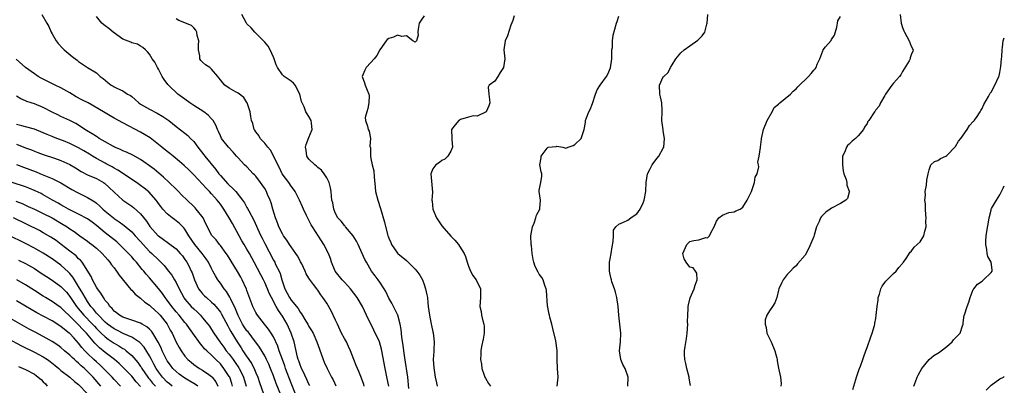
# Model space of a CAD drawing. Units: inches. Extents: x 2526000 to 2529000, y 1557000 to 1560000.
# Drawn here: x 2528778 to 2529000, y 1557163 to 1557246 of the extents above; entities that cross this region are included whole.
import ezdxf

# ---------------------------------------------------------------- set-up
doc = ezdxf.new("R2010")
doc.units = ezdxf.units.IN
doc.header["$MEASUREMENT"] = 0
doc.layers.add('LD25261557_2ft', color=161, linetype='Continuous')

msp = doc.modelspace()

# ---------------------------------------------------------------- linework, layer by layer
at = {"layer": 'LD25261557_2ft'}
for points, elevation in [([(2528782.68, 1557247), (2528783.8, 1557245), (2528784.26, 1557244.26), (2528784.78, 1557243), (2528785, 1557242.6), (2528785.93, 1557241), (2528786.4, 1557240.4), (2528787.35, 1557239.35), (2528787.74, 1557239), (2528789.53, 1557237.53), (2528790.68, 1557236.68), (2528791, 1557236.36), (2528793, 1557234.99), (2528795, 1557233.79), (2528795.89, 1557233), (2528796.54, 1557232.54), (2528797.59, 1557231.59), (2528798.36, 1557231), (2528798.77, 1557230.77), (2528799, 1557230.62), (2528799.75, 1557230.25), (2528801, 1557229.7), (2528802.04, 1557229), (2528802.68, 1557228.68), (2528803, 1557228.43), (2528803.77, 1557227.77), (2528804.58, 1557227), (2528805, 1557226.73), (2528807, 1557225.6), (2528808.71, 1557224.71), (2528809.97, 1557223.97), (2528811.35, 1557223), (2528813, 1557221.7), (2528815, 1557220.18), (2528815.64, 1557219.64), (2528816.25, 1557219), (2528817, 1557218.27), (2528817.92, 1557217), (2528819.28, 1557215.28), (2528819.47, 1557215), (2528821.96, 1557211.96), (2528822.66, 1557211), (2528823, 1557210.59), (2528824.71, 1557208.71), (2528825, 1557208.42), (2528825.77, 1557207.77), (2528826.47, 1557207), (2528828.02, 1557205), (2528828.41, 1557204.41), (2528829, 1557203.36), (2528829.14, 1557203.14), (2528829.42, 1557202.58), (2528830.52, 1557200.52), (2528831.16, 1557199.16), (2528831.4, 1557198.6), (2528832.14, 1557197), (2528832.43, 1557196.43), (2528833, 1557195.23), (2528835, 1557191.47), (2528835.28, 1557191), (2528835.48, 1557190.52), (2528836.24, 1557189), (2528836.48, 1557188.48), (2528836.87, 1557187), (2528837.56, 1557185), (2528838.61, 1557183), (2528839, 1557182.4), (2528840.54, 1557180.54), (2528841, 1557179.74), (2528841.34, 1557179.34), (2528842.29, 1557177.71), (2528842.73, 1557177), (2528843, 1557176.47), (2528843.59, 1557175.59), (2528843.93, 1557175), (2528844.81, 1557173), (2528845.35, 1557171.35), (2528846.18, 1557169), (2528846.45, 1557168.45), (2528847.08, 1557167), (2528848.12, 1557165), (2528848.44, 1557164.44), (2528849.1, 1557163.1)], 7096), ([(2528855.49, 1557163), (2528855.37, 1557163.37), (2528854.83, 1557164.83), (2528854.28, 1557166.28), (2528853.93, 1557167), (2528853.69, 1557167.69), (2528853.13, 1557169), (2528852.39, 1557171), (2528851.96, 1557171.96), (2528851.45, 1557173), (2528851, 1557173.74), (2528850.37, 1557175), (2528849.41, 1557177), (2528849, 1557177.94), (2528848.04, 1557180.04), (2528847, 1557181.73), (2528846.5, 1557182.5), (2528846.16, 1557183), (2528845.66, 1557183.66), (2528845, 1557184.68), (2528844.74, 1557185), (2528844.04, 1557185.96), (2528843.15, 1557187.15), (2528843, 1557187.42), (2528842.37, 1557188.37), (2528842.11, 1557189), (2528841.36, 1557190.64), (2528841.12, 1557191.12), (2528841, 1557191.32), (2528840.43, 1557192.43), (2528840.07, 1557193), (2528839, 1557194.47), (2528838.64, 1557195), (2528838, 1557196), (2528837.27, 1557197), (2528837, 1557197.44), (2528836.21, 1557199), (2528835.88, 1557199.88), (2528835.41, 1557201), (2528834.82, 1557203), (2528834.46, 1557204.46), (2528834.25, 1557205), (2528833.67, 1557206.33), (2528833.39, 1557207), (2528833, 1557207.66), (2528832.47, 1557208.47), (2528832.09, 1557209), (2528831, 1557210.43), (2528830.73, 1557210.73), (2528830.43, 1557211), (2528829, 1557212.53), (2528828.47, 1557213), (2528827, 1557214.59), (2528826.66, 1557215), (2528825.85, 1557215.85), (2528824.83, 1557217), (2528823.26, 1557219), (2528823.17, 1557219.17), (2528823, 1557219.54), (2528822.57, 1557220.57), (2528822.34, 1557221), (2528821.97, 1557221.97), (2528821.37, 1557223), (2528821.22, 1557223.22), (2528821, 1557223.42), (2528820.27, 1557224.27), (2528819.23, 1557225), (2528817, 1557226.39), (2528816.09, 1557227), (2528815, 1557227.83), (2528813.38, 1557229), (2528811.26, 1557231), (2528811.14, 1557231.14), (2528810.29, 1557232.29), (2528809.88, 1557233), (2528809, 1557234.65), (2528808.79, 1557235), (2528808.21, 1557236.21), (2528807.63, 1557237), (2528807, 1557238.03), (2528806.57, 1557238.57), (2528806.07, 1557239), (2528805.52, 1557239.52), (2528805, 1557239.86), (2528804.25, 1557240.25), (2528803, 1557240.62), (2528802.75, 1557240.75), (2528801, 1557241.45), (2528798.76, 1557243), (2528797.81, 1557243.81), (2528797, 1557244.42), (2528796.66, 1557244.66), (2528796.26, 1557245), (2528795, 1557246.51)], 7098), ([(2528861, 1557163), (2528860.69, 1557164.69), (2528860.2, 1557167), (2528859.49, 1557171), (2528859.39, 1557171.39), (2528858.92, 1557173), (2528857.64, 1557175.64), (2528855.99, 1557179), (2528855.06, 1557181), (2528853.9, 1557183), (2528852.37, 1557185), (2528851, 1557186.47), (2528850.53, 1557187), (2528848.94, 1557189), (2528848.09, 1557191), (2528847.84, 1557191.84), (2528847.41, 1557193), (2528846.36, 1557195), (2528845.8, 1557195.8), (2528843.77, 1557199), (2528843.48, 1557199.48), (2528843, 1557200.47), (2528842.8, 1557200.8), (2528842.45, 1557201.55), (2528841.74, 1557203), (2528841.51, 1557203.51), (2528840.9, 1557205), (2528839.88, 1557207), (2528839.54, 1557207.54), (2528839, 1557208.19), (2528838.45, 1557209), (2528836.98, 1557211), (2528836.32, 1557212.32), (2528835.94, 1557213), (2528835.03, 1557215.03), (2528834.33, 1557216.32), (2528833.72, 1557217), (2528833, 1557217.92), (2528832.01, 1557219), (2528831.67, 1557219.67), (2528831, 1557220.48), (2528830.81, 1557220.81), (2528830.66, 1557221), (2528830.32, 1557222.32), (2528830.06, 1557223), (2528829.91, 1557223.91), (2528829.69, 1557225), (2528829.06, 1557227), (2528829, 1557227.1), (2528828.26, 1557228.26), (2528827, 1557229.21), (2528826.56, 1557229.44), (2528825, 1557230.35), (2528823.98, 1557231), (2528823.52, 1557231.52), (2528823, 1557232.19), (2528822.68, 1557232.68), (2528822.42, 1557233), (2528821, 1557234.66), (2528820.6, 1557235), (2528819.65, 1557235.65), (2528819, 1557236.24), (2528818.61, 1557236.61), (2528818.35, 1557237), (2528818.38, 1557237.62), (2528818.06, 1557239), (2528818.04, 1557240.04), (2528818.1, 1557241), (2528817.77, 1557242.23), (2528817.66, 1557243), (2528817.46, 1557243.46), (2528817, 1557243.98), (2528816.47, 1557244.47), (2528813.65, 1557245.65), (2528813, 1557246.03)], 7100), ([(2528865.55, 1557162.45), (2528865.3, 1557165), (2528864.61, 1557169.39), (2528864.4, 1557171), (2528864.29, 1557172.29), (2528863.98, 1557174.02), (2528863.91, 1557175), (2528863.83, 1557175.83), (2528863.6, 1557177), (2528863.04, 1557179.04), (2528862.41, 1557180.41), (2528862.08, 1557181), (2528861.72, 1557181.72), (2528861, 1557182.86), (2528860.36, 1557184.36), (2528859.99, 1557185), (2528859, 1557186.46), (2528858.62, 1557187), (2528857.93, 1557187.93), (2528857.09, 1557189), (2528855.96, 1557191), (2528855.64, 1557191.64), (2528855.05, 1557193), (2528854.11, 1557195), (2528853.73, 1557195.73), (2528853, 1557196.99), (2528851.28, 1557199), (2528851.17, 1557199.17), (2528851, 1557199.33), (2528850.25, 1557200.25), (2528849.55, 1557201), (2528849, 1557202.01), (2528848.59, 1557203), (2528848.41, 1557204.41), (2528848.2, 1557205), (2528848.06, 1557205.94), (2528848.02, 1557207), (2528847.85, 1557207.85), (2528847.57, 1557209), (2528847, 1557210.08), (2528846.43, 1557211), (2528845.8, 1557211.8), (2528845, 1557212.43), (2528844.73, 1557212.73), (2528844.33, 1557213), (2528843, 1557214.33), (2528842.52, 1557215), (2528842.35, 1557216.35), (2528842.23, 1557217), (2528842.38, 1557217.62), (2528843, 1557219.21), (2528843.73, 1557221), (2528843.56, 1557222.44), (2528843.52, 1557223), (2528843, 1557223.94), (2528842.56, 1557224.56), (2528842.32, 1557225), (2528841.9, 1557226.1), (2528841.45, 1557227), (2528841.34, 1557227.34), (2528840.95, 1557229), (2528839.86, 1557231), (2528839.49, 1557231.49), (2528839, 1557231.94), (2528837.42, 1557233), (2528837, 1557233.39), (2528835.92, 1557235), (2528835.59, 1557235.59), (2528835.17, 1557237), (2528835, 1557237.35), (2528834.26, 1557239), (2528833.82, 1557239.82), (2528833, 1557240.72), (2528832.88, 1557240.88), (2528830.8, 1557243), (2528829.98, 1557243.98), (2528829, 1557244.87), (2528828.89, 1557245), (2528827.85, 1557247)], 7102), ([(2528869, 1557246.66), (2528868.31, 1557245.69), (2528867.92, 1557245), (2528867.66, 1557243.66), (2528867.61, 1557243), (2528867.68, 1557242.32), (2528867.31, 1557241), (2528867, 1557240.73), (2528866.42, 1557241), (2528865, 1557242.19), (2528863.98, 1557242.02), (2528863, 1557242.3), (2528862.1, 1557241.9), (2528861, 1557241.59), (2528860.66, 1557241.34), (2528860.43, 1557241), (2528859, 1557239), (2528858.29, 1557237.71), (2528857.73, 1557237), (2528857, 1557236.15), (2528855.89, 1557235), (2528855.6, 1557234.4), (2528855.03, 1557233), (2528855.55, 1557231.55), (2528855.69, 1557231), (2528856.13, 1557229.87), (2528856.54, 1557229), (2528856.58, 1557228.58), (2528856.5, 1557227), (2528856.28, 1557225.72), (2528856.05, 1557225), (2528855.72, 1557223.72), (2528855.79, 1557223), (2528856.23, 1557221.77), (2528856.36, 1557221), (2528856.61, 1557220.61), (2528856.91, 1557219), (2528856.75, 1557217.25), (2528856.87, 1557216.87), (2528856.86, 1557215), (2528857, 1557214.43), (2528857.27, 1557213), (2528857.65, 1557211.65), (2528857.7, 1557210.3), (2528857.97, 1557207.97), (2528858.05, 1557207), (2528858.52, 1557205), (2528859.12, 1557203.12), (2528860.05, 1557200.05), (2528860.7, 1557197.3), (2528860.8, 1557197), (2528860.86, 1557196.86), (2528861, 1557196.47), (2528861.45, 1557195.45), (2528861.61, 1557195), (2528863, 1557193.07), (2528863.07, 1557193), (2528865, 1557191.36), (2528865.21, 1557191.21), (2528867, 1557189.41), (2528867.34, 1557189), (2528868.04, 1557188.04), (2528868.6, 1557187), (2528869, 1557185.96), (2528869.35, 1557185), (2528869.63, 1557183.63), (2528869.74, 1557183), (2528869.84, 1557181.84), (2528869.95, 1557181), (2528870.04, 1557180.04), (2528870.19, 1557179), (2528870.61, 1557177), (2528870.69, 1557176.69), (2528871, 1557175.29), (2528871.07, 1557175.07), (2528871.26, 1557173), (2528871.2, 1557171.2), (2528871.16, 1557170.84), (2528871.08, 1557169), (2528871.16, 1557167.16), (2528871.5, 1557165), (2528871.78, 1557163.78), (2528871.98, 1557163)], 7104), ([(2528889.34, 1557246.66), (2528889, 1557245.66), (2528888.59, 1557244.59), (2528887.86, 1557242.14), (2528887.28, 1557241), (2528887, 1557239), (2528887.23, 1557237), (2528886.96, 1557235), (2528886.14, 1557233.86), (2528885.66, 1557233), (2528885, 1557231.95), (2528883.68, 1557231), (2528883.45, 1557230.55), (2528883.59, 1557229), (2528883.79, 1557227.79), (2528883.82, 1557227), (2528883.63, 1557226.37), (2528882.99, 1557225.01), (2528881, 1557224), (2528880.06, 1557224.06), (2528879, 1557223.8), (2528877.23, 1557223.23), (2528877, 1557223.13), (2528876.81, 1557223), (2528875.98, 1557222.02), (2528875.22, 1557221), (2528875.25, 1557219), (2528875.28, 1557218.72), (2528875.38, 1557217), (2528875, 1557216.09), (2528874.37, 1557215), (2528873.7, 1557214.3), (2528873, 1557213.97), (2528872.48, 1557213.52), (2528871.64, 1557213), (2528871, 1557212.14), (2528870.5, 1557211), (2528870.86, 1557206.86), (2528870.77, 1557205), (2528870.81, 1557204.81), (2528870.95, 1557203), (2528871.78, 1557201), (2528873, 1557199.23), (2528875, 1557196.91), (2528875.97, 1557195.97), (2528876.73, 1557195), (2528877, 1557194.61), (2528878.04, 1557193), (2528878.33, 1557192.33), (2528878.7, 1557191), (2528879, 1557190.11), (2528879.44, 1557189), (2528880.03, 1557188.03), (2528880.76, 1557187), (2528881.71, 1557185), (2528881.76, 1557183), (2528881.59, 1557181), (2528881.87, 1557179.87), (2528881.99, 1557179), (2528882.28, 1557177.72), (2528882.51, 1557177), (2528882.54, 1557176.54), (2528882.57, 1557175), (2528882.35, 1557173.65), (2528881.93, 1557171.93), (2528881.78, 1557171), (2528881.77, 1557170.23), (2528881.71, 1557169), (2528881.93, 1557167.93), (2528882.04, 1557167), (2528882.56, 1557165.44), (2528882.73, 1557165), (2528882.83, 1557164.83), (2528883.57, 1557163.57), (2528883.97, 1557163)], 7106), ([(2528899.03, 1557163), (2528899.28, 1557165), (2528899.14, 1557167), (2528899.06, 1557169), (2528899.06, 1557171.06), (2528898.76, 1557173.24), (2528898.06, 1557176.06), (2528897.85, 1557177), (2528897.39, 1557178.61), (2528897.3, 1557179), (2528897.27, 1557179.27), (2528897, 1557180.38), (2528896.91, 1557180.91), (2528896.88, 1557181), (2528896.86, 1557181.14), (2528896.63, 1557184.64), (2528896.56, 1557185), (2528896.26, 1557185.74), (2528895.85, 1557187), (2528895.56, 1557187.56), (2528895, 1557188.29), (2528894.72, 1557188.72), (2528894.06, 1557190.06), (2528893.74, 1557191), (2528893.6, 1557191.6), (2528893.39, 1557193), (2528893.23, 1557194.77), (2528893.2, 1557195), (2528893.13, 1557197), (2528893.46, 1557199), (2528893.83, 1557199.83), (2528894.25, 1557201), (2528894.39, 1557201.61), (2528895.1, 1557203), (2528895.15, 1557203.15), (2528895.31, 1557205), (2528894.96, 1557207), (2528895, 1557207.29), (2528895.34, 1557209), (2528895.56, 1557210.44), (2528895.56, 1557211), (2528895.41, 1557211.41), (2528895.12, 1557213), (2528895.42, 1557214.58), (2528895.42, 1557215), (2528896.79, 1557216.79), (2528897, 1557217.04), (2528898.82, 1557217.18), (2528899, 1557217.26), (2528900.35, 1557217), (2528901, 1557216.78), (2528901.53, 1557217), (2528902.64, 1557217.36), (2528903, 1557217.59), (2528904.45, 1557219), (2528905, 1557220.56), (2528905.12, 1557221), (2528905.44, 1557222.56), (2528905.46, 1557223), (2528905.65, 1557223.65), (2528906.2, 1557225), (2528906.46, 1557225.54), (2528907, 1557226.91), (2528907.66, 1557229), (2528908.05, 1557229.95), (2528908.75, 1557231), (2528910.19, 1557233), (2528910.48, 1557233.52), (2528911.08, 1557234.92), (2528911.37, 1557237), (2528911.39, 1557238.61), (2528911.41, 1557239), (2528911.5, 1557239.5), (2528911.5, 1557241), (2528911.66, 1557242.34), (2528912.41, 1557245), (2528912.6, 1557245.4), (2528913, 1557246.59)], 7108), ([(2528915, 1557163), (2528915.08, 1557165), (2528914.37, 1557167), (2528913.9, 1557167.9), (2528913.38, 1557169), (2528913.11, 1557171), (2528913.37, 1557173), (2528913.43, 1557175), (2528913.16, 1557177), (2528912.93, 1557179), (2528912.83, 1557181), (2528912.54, 1557183), (2528912.22, 1557184.22), (2528911.98, 1557185), (2528911.42, 1557186.58), (2528911.29, 1557187), (2528911.25, 1557187.25), (2528911, 1557188.22), (2528910.83, 1557189), (2528910.87, 1557191), (2528911, 1557191.76), (2528911.25, 1557193), (2528911.49, 1557194.51), (2528911.71, 1557195.71), (2528911.73, 1557197), (2528911.79, 1557198.21), (2528912.25, 1557199), (2528913, 1557199.64), (2528914.05, 1557200.05), (2528915, 1557200.53), (2528915.7, 1557201), (2528916.46, 1557201.54), (2528917, 1557201.97), (2528917.75, 1557203), (2528918.44, 1557204.44), (2528918.68, 1557205), (2528919.05, 1557206.95), (2528919.07, 1557207), (2528919.09, 1557207.09), (2528919.11, 1557209), (2528919.47, 1557211), (2528919.93, 1557211.93), (2528920.52, 1557213), (2528921.58, 1557214.42), (2528921.96, 1557215), (2528923, 1557216.76), (2528923.11, 1557217), (2528923.3, 1557219), (2528923, 1557220.69), (2528922.94, 1557220.94), (2528922.7, 1557223), (2528922.77, 1557225), (2528922.72, 1557225.28), (2528922.68, 1557227), (2528922.39, 1557228.39), (2528922.19, 1557229), (2528922.17, 1557231), (2528923, 1557232.87), (2528923.09, 1557233), (2528924.09, 1557233.91), (2528924.61, 1557235), (2528925, 1557235.63), (2528925.8, 1557237), (2528927, 1557238.34), (2528927.7, 1557239), (2528929, 1557239.89), (2528930.79, 1557241.21), (2528931, 1557241.45), (2528931.8, 1557242.2), (2528932.39, 1557243), (2528932.83, 1557244.83), (2528932.89, 1557245), (2528933.07, 1557247)], 7110), ([(2528929.13, 1557163.13), (2528929, 1557163.89), (2528928.84, 1557164.84), (2528928.85, 1557165), (2528928.34, 1557167), (2528928.12, 1557168.12), (2528927.87, 1557169), (2528927.78, 1557170.22), (2528927.78, 1557171), (2528927.92, 1557171.92), (2528928.27, 1557173.73), (2528928.41, 1557175), (2528928.51, 1557177), (2528928.48, 1557177.52), (2528928.51, 1557179), (2528928.63, 1557180.63), (2528928.62, 1557181), (2528928.66, 1557181.34), (2528929.06, 1557182.94), (2528930.01, 1557185), (2528930.2, 1557185.8), (2528930.64, 1557187), (2528930.55, 1557188.55), (2528930.27, 1557189), (2528929.72, 1557189.72), (2528929, 1557189.92), (2528928.14, 1557191), (2528927.75, 1557191.75), (2528927.45, 1557193), (2528928.3, 1557195), (2528929, 1557195.66), (2528929.92, 1557195.92), (2528931, 1557196.08), (2528932.6, 1557196.6), (2528933, 1557196.54), (2528933.45, 1557197), (2528933.79, 1557197.79), (2528934.48, 1557199), (2528935, 1557200.31), (2528935.54, 1557201), (2528936.37, 1557201.63), (2528937.78, 1557202.22), (2528939, 1557202.39), (2528939.37, 1557202.63), (2528940.35, 1557203), (2528941, 1557203.42), (2528941.97, 1557205), (2528942.84, 1557206.84), (2528942.89, 1557207), (2528943, 1557207.22), (2528943.58, 1557209), (2528943.78, 1557210.22), (2528944.22, 1557211), (2528944.59, 1557212.59), (2528944.52, 1557213), (2528944.38, 1557213.62), (2528944.63, 1557215), (2528944.92, 1557216.92), (2528944.97, 1557217.03), (2528945.19, 1557218.81), (2528945.2, 1557219), (2528945.65, 1557221), (2528946.48, 1557223), (2528947.62, 1557225), (2528948.06, 1557225.94), (2528949, 1557226.71), (2528949.12, 1557226.88), (2528949.32, 1557227), (2528951.73, 1557229), (2528952.35, 1557229.65), (2528953, 1557230.19), (2528953.37, 1557230.63), (2528955.81, 1557233), (2528956.38, 1557233.62), (2528957, 1557234.38), (2528957.32, 1557234.68), (2528957.55, 1557235), (2528957.77, 1557235.77), (2528958.32, 1557237), (2528959, 1557238.74), (2528959.09, 1557238.91), (2528959.13, 1557239), (2528959.65, 1557239.65), (2528960.89, 1557241.11), (2528961, 1557241.32), (2528961.65, 1557242.35), (2528962.16, 1557244.15), (2528962.35, 1557245), (2528962.41, 1557245.59), (2528963, 1557246.51)], 7112), ([(2528976.5, 1557247), (2528976.71, 1557245), (2528977, 1557244.02), (2528977.33, 1557243.33), (2528977.44, 1557243), (2528978, 1557242), (2528978.54, 1557241), (2528979, 1557239.85), (2528979.45, 1557239), (2528979.33, 1557238.67), (2528979, 1557237.91), (2528978.78, 1557237.22), (2528978.77, 1557237), (2528978.51, 1557236.51), (2528977, 1557234.07), (2528976.65, 1557233.35), (2528976.36, 1557233), (2528975, 1557231.46), (2528974.63, 1557231), (2528973.19, 1557229), (2528973, 1557228.7), (2528972.01, 1557227), (2528971.71, 1557226.29), (2528971, 1557225.42), (2528970.83, 1557225.17), (2528970.67, 1557225), (2528969.42, 1557223), (2528969.22, 1557222.78), (2528969, 1557222.39), (2528968.47, 1557221.53), (2528968.21, 1557221), (2528967, 1557219.59), (2528966.42, 1557219), (2528965.65, 1557218.35), (2528965, 1557217.69), (2528964.62, 1557217.38), (2528964.36, 1557217), (2528963.97, 1557215.97), (2528963.5, 1557215), (2528963.43, 1557213), (2528963.63, 1557211.63), (2528963.8, 1557211), (2528964.29, 1557209.71), (2528964.44, 1557209), (2528964.42, 1557208.42), (2528965, 1557207.09), (2528965.03, 1557207), (2528965, 1557206.86), (2528964.58, 1557205.42), (2528964.19, 1557205), (2528963, 1557204.24), (2528961, 1557203.25), (2528960.68, 1557203), (2528959.71, 1557202.29), (2528959, 1557201.67), (2528958.7, 1557201.3), (2528958.49, 1557201), (2528958.17, 1557200.17), (2528957.61, 1557199), (2528957.09, 1557197.09), (2528957, 1557196.84), (2528955.85, 1557194.15), (2528955, 1557192.56), (2528953.33, 1557190.67), (2528953, 1557190.16), (2528952.36, 1557189.64), (2528951.72, 1557189), (2528951, 1557188.19), (2528950.08, 1557187), (2528949.7, 1557186.3), (2528949.09, 1557185), (2528949, 1557184.68), (2528948.63, 1557183), (2528948.19, 1557181.81), (2528947.69, 1557181), (2528947, 1557180.02), (2528946.39, 1557179), (2528946.04, 1557177.96), (2528945.98, 1557177), (2528946.23, 1557176.23), (2528946.41, 1557175), (2528947.33, 1557173), (2528948.22, 1557171), (2528948.66, 1557169.34), (2528948.73, 1557169), (2528948.75, 1557168.75), (2528949.03, 1557167.03), (2528949.45, 1557165), (2528949.6, 1557163.6), (2528949.51, 1557163)], 7114), ([(2528965.8, 1557162.2), (2528966.49, 1557164.49), (2528966.6, 1557165), (2528967, 1557166.17), (2528967.2, 1557166.8), (2528967.3, 1557167), (2528967.51, 1557167.51), (2528968.06, 1557169), (2528968.27, 1557169.73), (2528968.76, 1557171), (2528969, 1557171.73), (2528969.87, 1557174.13), (2528970.16, 1557175), (2528970.68, 1557176.68), (2528970.77, 1557177), (2528970.79, 1557177.21), (2528971, 1557178.31), (2528971.1, 1557179), (2528971.26, 1557181), (2528971.49, 1557182.51), (2528971.54, 1557183), (2528971.79, 1557183.79), (2528972.14, 1557185), (2528972.41, 1557185.59), (2528973, 1557186.39), (2528973.27, 1557186.73), (2528973.53, 1557187), (2528975, 1557188.47), (2528975.58, 1557189), (2528976.2, 1557189.8), (2528977, 1557190.69), (2528977.12, 1557190.88), (2528977.25, 1557191), (2528977.81, 1557191.81), (2528978.75, 1557193.25), (2528979, 1557193.46), (2528979.63, 1557194.37), (2528981, 1557195.64), (2528981.84, 1557197), (2528982.03, 1557198.03), (2528982.34, 1557199), (2528982.3, 1557200.3), (2528982.34, 1557201), (2528982.27, 1557201.73), (2528982.19, 1557203), (2528982.17, 1557204.17), (2528982.03, 1557205), (2528982.17, 1557206.17), (2528982.1, 1557207), (2528982.44, 1557208.44), (2528982.47, 1557209.52), (2528982.79, 1557211), (2528983, 1557211.9), (2528983.44, 1557213), (2528984.24, 1557213.76), (2528985, 1557213.99), (2528985.58, 1557214.42), (2528986.76, 1557215), (2528987, 1557215.09), (2528989, 1557217.17), (2528989.63, 1557218.37), (2528990.17, 1557219), (2528991.65, 1557221), (2528992.11, 1557221.89), (2528993, 1557222.77), (2528993.1, 1557222.9), (2528993.2, 1557223), (2528993.71, 1557223.71), (2528994.55, 1557225), (2528994.7, 1557225.3), (2528995, 1557225.77), (2528995.35, 1557226.65), (2528996.42, 1557228.42), (2528996.81, 1557229.19), (2528997, 1557229.42), (2528997.87, 1557231), (2528998.79, 1557233), (2528998.84, 1557233.16), (2528999, 1557233.86), (2528999.24, 1557235.24), (2528999.39, 1557237), (2528999.44, 1557237.44), (2528999.48, 1557239), (2528999.59, 1557239.59), (2528999.75, 1557241), (2529000, 1557241.74)], 7116), ([(2528843.17, 1557163.17), (2528843, 1557163.45), (2528842.51, 1557164.51), (2528841.58, 1557166.42), (2528841.32, 1557167), (2528841.23, 1557167.23), (2528841, 1557167.78), (2528840.7, 1557168.7), (2528840.58, 1557169), (2528840.42, 1557169.58), (2528839.63, 1557173), (2528838.98, 1557175), (2528838.36, 1557176.36), (2528838.05, 1557177), (2528837, 1557178.78), (2528836.09, 1557180.09), (2528835.58, 1557181), (2528834.53, 1557183), (2528834.02, 1557184.02), (2528833.64, 1557185), (2528833, 1557186.43), (2528832.71, 1557187), (2528832.12, 1557188.12), (2528830.66, 1557191), (2528829.58, 1557193), (2528829, 1557193.99), (2528828.38, 1557195), (2528827.87, 1557195.87), (2528827.23, 1557197), (2528825.73, 1557199.73), (2528825.02, 1557201), (2528823.78, 1557203), (2528823, 1557204.11), (2528822.3, 1557205), (2528821.68, 1557205.68), (2528821, 1557206.48), (2528820.51, 1557207), (2528819.77, 1557207.77), (2528819, 1557208.66), (2528817, 1557210.77), (2528815.85, 1557211.85), (2528814.85, 1557212.85), (2528813.79, 1557213.79), (2528812.34, 1557215), (2528811.59, 1557215.59), (2528811, 1557215.99), (2528809.76, 1557217), (2528809, 1557217.64), (2528807.12, 1557219.12), (2528805.9, 1557219.9), (2528805, 1557220.43), (2528801, 1557222.52), (2528799, 1557223.59), (2528798.1, 1557224.1), (2528797, 1557224.75), (2528796.61, 1557225), (2528793.12, 1557227), (2528791.74, 1557227.74), (2528790.41, 1557228.41), (2528789, 1557229.28), (2528787, 1557230.39), (2528785.7, 1557231), (2528783, 1557232.34), (2528782.57, 1557232.57), (2528781.88, 1557233), (2528781, 1557233.57), (2528779, 1557234.99), (2528776.9, 1557236.9)], 7094), ([(2528840.87, 1557159), (2528839, 1557163.64), (2528837.74, 1557167), (2528837.55, 1557167.55), (2528836.99, 1557169.01), (2528836.29, 1557171), (2528836, 1557172), (2528835, 1557174.17), (2528834.5, 1557175), (2528833.9, 1557175.9), (2528832.99, 1557177), (2528831.38, 1557179), (2528831.23, 1557179.23), (2528831, 1557179.64), (2528830.35, 1557181), (2528829, 1557184.59), (2528828.9, 1557184.9), (2528827.91, 1557187), (2528827.59, 1557187.59), (2528826.87, 1557188.87), (2528824.57, 1557192.57), (2528824.27, 1557193), (2528823, 1557194.78), (2528822.81, 1557195), (2528822.03, 1557196.03), (2528821.05, 1557197.05), (2528819.71, 1557199.71), (2528819.11, 1557201), (2528817.55, 1557203), (2528817.28, 1557203.28), (2528817, 1557203.57), (2528815.49, 1557205), (2528814.23, 1557206.23), (2528813.52, 1557207), (2528813, 1557207.48), (2528811.46, 1557209), (2528810.19, 1557210.19), (2528809.11, 1557211.11), (2528808.02, 1557212.02), (2528807, 1557212.8), (2528805.72, 1557213.72), (2528805, 1557214.2), (2528803.2, 1557215.2), (2528801.84, 1557215.84), (2528801, 1557216.19), (2528800.46, 1557216.46), (2528799.12, 1557217), (2528798.88, 1557217.12), (2528797, 1557218.18), (2528795.63, 1557219), (2528795.26, 1557219.26), (2528795, 1557219.4), (2528794.05, 1557220.05), (2528792.79, 1557220.79), (2528792.41, 1557221), (2528791, 1557221.96), (2528790.36, 1557222.36), (2528789, 1557223.04), (2528787.67, 1557223.67), (2528787, 1557223.96), (2528786.31, 1557224.31), (2528785, 1557224.91), (2528783, 1557225.97), (2528781, 1557226.78), (2528780.25, 1557227), (2528779.31, 1557227.31), (2528779, 1557227.47), (2528777.94, 1557227.94), (2528777, 1557228.5)], 7092), ([(2528836.67, 1557161), (2528835.63, 1557163.63), (2528835, 1557165.36), (2528834.35, 1557167), (2528833.94, 1557167.94), (2528833.44, 1557169), (2528833, 1557169.83), (2528831.8, 1557171.8), (2528830.12, 1557174.12), (2528829.24, 1557175.24), (2528829, 1557175.52), (2528828.4, 1557176.4), (2528828.03, 1557177), (2528827, 1557178.98), (2528826.44, 1557180.44), (2528825.33, 1557182.67), (2528825.14, 1557183.14), (2528824.38, 1557184.38), (2528823.87, 1557185), (2528823, 1557186.27), (2528822.46, 1557187), (2528821.89, 1557187.89), (2528821.32, 1557189), (2528821, 1557189.58), (2528820.3, 1557191), (2528819.79, 1557191.79), (2528818.9, 1557193), (2528817.22, 1557195), (2528815.87, 1557197), (2528815, 1557198.47), (2528814.77, 1557198.77), (2528814.52, 1557199), (2528813.77, 1557199.77), (2528813, 1557200.38), (2528812.63, 1557200.63), (2528812.15, 1557201), (2528811, 1557201.95), (2528810, 1557203), (2528809.56, 1557203.56), (2528809, 1557204.3), (2528808.72, 1557204.72), (2528808.5, 1557205), (2528806.88, 1557206.88), (2528805.77, 1557207.77), (2528805, 1557208.34), (2528804.05, 1557209), (2528799.84, 1557211.84), (2528799, 1557212.25), (2528798.54, 1557212.54), (2528797.24, 1557213.24), (2528797, 1557213.36), (2528795, 1557214.48), (2528794.14, 1557215), (2528793.44, 1557215.44), (2528792.19, 1557216.19), (2528791, 1557216.87), (2528789, 1557217.83), (2528787.59, 1557218.41), (2528786.06, 1557219), (2528785, 1557219.44), (2528783.88, 1557219.88), (2528783, 1557220.28), (2528781, 1557221.05), (2528779, 1557221.63), (2528778.18, 1557221.82), (2528777, 1557222.15)], 7090), ([(2528777, 1557217.69), (2528779, 1557216.89), (2528780.37, 1557216.37), (2528781, 1557216.11), (2528781.81, 1557215.81), (2528783, 1557215.34), (2528785.51, 1557214.49), (2528787, 1557214.01), (2528789, 1557213.11), (2528790.31, 1557212.31), (2528791.53, 1557211.53), (2528793, 1557210.77), (2528795, 1557209.89), (2528796.59, 1557209), (2528796.84, 1557208.84), (2528797.9, 1557207.9), (2528799, 1557206.8), (2528800.94, 1557205), (2528803, 1557203.65), (2528803.38, 1557203.38), (2528805, 1557201.93), (2528806.29, 1557200.29), (2528807.09, 1557199.09), (2528808.93, 1557197), (2528809, 1557196.93), (2528810.16, 1557196.16), (2528811, 1557195.51), (2528811.3, 1557195.3), (2528813, 1557194), (2528813.92, 1557193), (2528814.41, 1557192.41), (2528815, 1557191.65), (2528815.44, 1557191), (2528815.84, 1557190.16), (2528816.42, 1557189), (2528816.6, 1557188.6), (2528817.12, 1557187), (2528818.08, 1557185), (2528818.48, 1557184.48), (2528819, 1557183.88), (2528819.43, 1557183.43), (2528819.87, 1557183), (2528821, 1557182.01), (2528821.52, 1557181.52), (2528822.46, 1557180.46), (2528823, 1557179.72), (2528823.28, 1557179.28), (2528824.65, 1557176.65), (2528825, 1557176.02), (2528825.33, 1557175.33), (2528826.77, 1557173), (2528827.67, 1557171.67), (2528828.1, 1557171), (2528829, 1557169.65), (2528829.27, 1557169.27), (2528829.43, 1557169), (2528830.07, 1557168.07), (2528830.73, 1557166.73), (2528831, 1557166.01), (2528831.43, 1557165), (2528831.82, 1557163.82), (2528832.75, 1557161.25)], 7088), ([(2528777, 1557213.12), (2528778.51, 1557212.51), (2528781.41, 1557211.41), (2528782.42, 1557211), (2528785, 1557209.93), (2528786.95, 1557208.95), (2528789.45, 1557207.45), (2528790.73, 1557206.73), (2528793, 1557205.62), (2528794.62, 1557204.62), (2528795, 1557204.34), (2528795.74, 1557203.74), (2528796.48, 1557203), (2528797, 1557202.55), (2528798.85, 1557201), (2528799, 1557200.88), (2528800.15, 1557200.15), (2528801, 1557199.51), (2528801.31, 1557199.31), (2528803, 1557197.86), (2528803.76, 1557197), (2528805, 1557195.66), (2528805.57, 1557195), (2528807, 1557193.46), (2528807.5, 1557193), (2528809, 1557191.51), (2528809.28, 1557191.28), (2528810.27, 1557190.27), (2528811.32, 1557189), (2528812.04, 1557188.04), (2528812.66, 1557187), (2528813, 1557186.42), (2528813.68, 1557185), (2528814.76, 1557183), (2528814.86, 1557182.86), (2528815, 1557182.67), (2528816.44, 1557181), (2528817, 1557180.44), (2528817.76, 1557179.76), (2528818.53, 1557179), (2528819, 1557178.47), (2528820.19, 1557177), (2528820.53, 1557176.53), (2528821, 1557175.83), (2528821.51, 1557175), (2528822.86, 1557173), (2528823.79, 1557171.79), (2528824.34, 1557171), (2528825, 1557170.2), (2528825.89, 1557169), (2528826.36, 1557168.36), (2528827.17, 1557167.17), (2528827.27, 1557167), (2528827.51, 1557166.49), (2528828.24, 1557165), (2528828.8, 1557163)], 7086), ([(2528825.75, 1557163), (2528825.58, 1557163.58), (2528825.1, 1557165), (2528825, 1557165.17), (2528823.81, 1557167), (2528823, 1557168.01), (2528821.99, 1557169), (2528821, 1557170.03), (2528819.91, 1557171), (2528819.45, 1557171.45), (2528819, 1557172.04), (2528818.53, 1557172.53), (2528816.78, 1557175), (2528816.02, 1557176.02), (2528815.33, 1557177), (2528815, 1557177.37), (2528813.67, 1557179), (2528813, 1557179.78), (2528812.02, 1557181), (2528811, 1557182.42), (2528810.54, 1557183), (2528809.93, 1557183.93), (2528809, 1557185.09), (2528807, 1557187.44), (2528806.27, 1557188.27), (2528805.7, 1557189), (2528805.37, 1557189.37), (2528804.07, 1557191), (2528803.55, 1557191.55), (2528803, 1557192.2), (2528802.61, 1557192.61), (2528802.28, 1557193), (2528800.25, 1557195), (2528799.59, 1557195.59), (2528797, 1557197.68), (2528795, 1557199.33), (2528794.05, 1557200.05), (2528793, 1557200.8), (2528791, 1557201.9), (2528789.3, 1557202.7), (2528788.71, 1557203), (2528787.62, 1557203.62), (2528787, 1557203.94), (2528786.34, 1557204.34), (2528785.12, 1557205), (2528783, 1557206.25), (2528782.51, 1557206.51), (2528781.16, 1557207.16), (2528779.74, 1557207.74), (2528779, 1557208.02), (2528775.98, 1557209)], 7084), ([(2528979.56, 1557163), (2528979.96, 1557163.96), (2528980.32, 1557165), (2528980.54, 1557165.46), (2528981, 1557166.33), (2528981.4, 1557167), (2528983, 1557168.99), (2528984.1, 1557169.9), (2528985, 1557170.42), (2528985.34, 1557170.66), (2528985.76, 1557171), (2528987, 1557171.93), (2528988.22, 1557173), (2528988.55, 1557173.45), (2528990.03, 1557175), (2528990.59, 1557176.59), (2528990.71, 1557177), (2528990.72, 1557177.28), (2528990.97, 1557179), (2528991, 1557179.1), (2528991.58, 1557181), (2528991.99, 1557182.01), (2528992.29, 1557183), (2528993, 1557184.83), (2528993.11, 1557185), (2528993.98, 1557186.02), (2528995, 1557186.74), (2528995.13, 1557186.87), (2528995.32, 1557187), (2528997, 1557188.67), (2528997.26, 1557189), (2528997.26, 1557189.26), (2528997.07, 1557191), (2528996.28, 1557192.28), (2528996.15, 1557193), (2528996.09, 1557193.91), (2528995.81, 1557195), (2528995.81, 1557195.81), (2528995.91, 1557197), (2528996.04, 1557197.96), (2528996.53, 1557200.53), (2528996.59, 1557201), (2528997, 1557202.78), (2528997.07, 1557203), (2528997.14, 1557203.14), (2528998.2, 1557205), (2528999, 1557206.22), (2528999.73, 1557207.73), (2529000, 1557208.24)], 7118), ([(2528776.78, 1557204.78), (2528778.24, 1557204.24), (2528779.63, 1557203.63), (2528781, 1557202.99), (2528783, 1557202.02), (2528785.01, 1557201), (2528787.54, 1557199.54), (2528788.41, 1557199), (2528789, 1557198.58), (2528789.95, 1557197.95), (2528791.29, 1557197), (2528793, 1557195.76), (2528793.42, 1557195.42), (2528794.01, 1557195), (2528795, 1557194.19), (2528796.34, 1557193), (2528797, 1557192.24), (2528797.56, 1557191.56), (2528798.07, 1557191), (2528798.43, 1557190.43), (2528799, 1557189.73), (2528799.55, 1557189), (2528800.11, 1557188.11), (2528802.81, 1557184.81), (2528803, 1557184.66), (2528803.78, 1557183.78), (2528805, 1557182.88), (2528805.97, 1557181.97), (2528807, 1557181.27), (2528807.27, 1557181), (2528808.17, 1557180.17), (2528809, 1557179.44), (2528809.38, 1557179), (2528810.97, 1557176.97), (2528811.68, 1557175.68), (2528812.08, 1557175), (2528813, 1557172.96), (2528813.7, 1557171.7), (2528814.12, 1557171), (2528815, 1557169.79), (2528815.67, 1557169), (2528816.38, 1557168.38), (2528817, 1557167.87), (2528817.51, 1557167.51), (2528818.32, 1557167), (2528819, 1557166.61), (2528820.41, 1557165.59), (2528821, 1557165.18), (2528821.16, 1557165), (2528821.97, 1557163.97), (2528822.44, 1557163)], 7082), ([(2528817.89, 1557163), (2528817.38, 1557163.38), (2528817, 1557163.59), (2528816.13, 1557164.13), (2528815, 1557164.81), (2528813.73, 1557165.73), (2528813, 1557166.32), (2528812.29, 1557167), (2528811.71, 1557167.71), (2528811, 1557168.72), (2528810.9, 1557168.9), (2528809.88, 1557171), (2528809.62, 1557171.62), (2528808.96, 1557172.96), (2528807.75, 1557175), (2528807.45, 1557175.45), (2528807, 1557175.9), (2528806.43, 1557176.43), (2528805.36, 1557177), (2528805, 1557177.21), (2528803, 1557177.91), (2528801.65, 1557178.35), (2528801, 1557178.59), (2528800.25, 1557179), (2528799.56, 1557179.56), (2528799, 1557179.96), (2528798.54, 1557180.54), (2528798.03, 1557181), (2528797.64, 1557181.64), (2528797, 1557182.37), (2528796.58, 1557183), (2528796.03, 1557184.03), (2528795.24, 1557185), (2528795, 1557185.36), (2528794.12, 1557187), (2528793.79, 1557187.79), (2528791.81, 1557191), (2528791.44, 1557191.44), (2528791, 1557191.8), (2528790.41, 1557192.41), (2528789, 1557193.49), (2528787.03, 1557195.03), (2528785.89, 1557195.9), (2528784.7, 1557196.7), (2528783, 1557197.68), (2528782.14, 1557198.14), (2528776.29, 1557201)], 7080), ([(2528812.14, 1557163), (2528811.52, 1557163.52), (2528811, 1557163.93), (2528809.94, 1557165), (2528809, 1557166.21), (2528808.47, 1557167), (2528807.99, 1557167.99), (2528807.44, 1557169), (2528807, 1557169.86), (2528805.8, 1557171.8), (2528804.84, 1557172.84), (2528804.62, 1557173), (2528803, 1557174.03), (2528801.19, 1557174.81), (2528799.63, 1557175.63), (2528799, 1557175.93), (2528797.54, 1557177), (2528797, 1557177.45), (2528795.45, 1557179), (2528795.26, 1557179.26), (2528795, 1557179.52), (2528794.36, 1557180.36), (2528793.78, 1557181), (2528793, 1557182.15), (2528792.47, 1557183), (2528791.96, 1557183.96), (2528791, 1557185.55), (2528790.05, 1557187), (2528789.66, 1557187.66), (2528789, 1557188.44), (2528788.73, 1557188.73), (2528787, 1557190.32), (2528785, 1557191.77), (2528783, 1557193.04), (2528781, 1557194.18), (2528779, 1557195.23), (2528775, 1557197.19)], 7078), ([(2528777.45, 1557191.45), (2528779, 1557190.68), (2528781, 1557189.55), (2528782.56, 1557188.56), (2528783.76, 1557187.76), (2528785, 1557186.98), (2528787, 1557185.51), (2528788.22, 1557184.22), (2528789, 1557183.28), (2528790.52, 1557181), (2528792.18, 1557179), (2528794.14, 1557177), (2528794.54, 1557176.54), (2528795, 1557176.06), (2528795.53, 1557175.53), (2528796.09, 1557175), (2528797, 1557174.11), (2528797.63, 1557173.63), (2528798.6, 1557173), (2528799, 1557172.72), (2528800.09, 1557172.09), (2528801, 1557171.51), (2528801.33, 1557171.33), (2528801.76, 1557171), (2528803, 1557169.93), (2528804.36, 1557168.36), (2528805, 1557167.46), (2528805.18, 1557167.18), (2528805.28, 1557167), (2528806.64, 1557165), (2528806.8, 1557164.8), (2528807, 1557164.57), (2528807.7, 1557163.7), (2528808.32, 1557163)], 7076), ([(2528805, 1557162.9), (2528803.98, 1557163.98), (2528803, 1557165.22), (2528801.16, 1557167.16), (2528800.12, 1557168.12), (2528799.06, 1557169), (2528797, 1557170.57), (2528795.67, 1557171.67), (2528794.68, 1557172.68), (2528792.79, 1557175), (2528791.89, 1557175.89), (2528791, 1557176.88), (2528789, 1557178.81), (2528788.77, 1557179), (2528787.86, 1557179.86), (2528787, 1557180.74), (2528786.62, 1557181), (2528785, 1557182.16), (2528783.5, 1557183), (2528783, 1557183.3), (2528781, 1557184.58), (2528779, 1557185.89), (2528777.04, 1557187.04)], 7074), ([(2528800.44, 1557163), (2528799, 1557164.53), (2528798.59, 1557165), (2528797.81, 1557165.81), (2528797, 1557166.61), (2528796.63, 1557167), (2528795.79, 1557167.79), (2528795, 1557168.48), (2528794.44, 1557169), (2528793, 1557170.39), (2528792.4, 1557171), (2528791.74, 1557171.74), (2528791, 1557172.74), (2528789.9, 1557173.9), (2528789, 1557174.9), (2528788.88, 1557175), (2528787.79, 1557175.79), (2528787, 1557176.49), (2528785, 1557177.75), (2528783, 1557178.78), (2528781.55, 1557179.55), (2528780.29, 1557180.29), (2528779, 1557181.09), (2528777, 1557182.27)], 7072), ([(2528795.98, 1557163), (2528794.31, 1557165), (2528793, 1557166.34), (2528792.3, 1557167), (2528791.6, 1557167.6), (2528791, 1557168.18), (2528790.53, 1557168.53), (2528790.05, 1557169), (2528789.5, 1557169.5), (2528789, 1557170.01), (2528787.83, 1557171), (2528787, 1557171.73), (2528786.27, 1557172.27), (2528785, 1557173.12), (2528783, 1557174.24), (2528781.16, 1557175.16), (2528779.85, 1557175.85), (2528773.51, 1557179.51)], 7070), ([(2528775, 1557173.75), (2528778.08, 1557172.08), (2528781, 1557170.66), (2528783, 1557169.6), (2528783.95, 1557169), (2528784.56, 1557168.56), (2528785.66, 1557167.66), (2528786.53, 1557167), (2528787, 1557166.56), (2528789, 1557164.99), (2528790.04, 1557164.04), (2528791, 1557163.34), (2528793, 1557161.25)], 7068), ([(2528777.43, 1557167.43), (2528779, 1557166.79), (2528781, 1557165.69), (2528781.41, 1557165.41), (2528781.86, 1557165), (2528782.5, 1557164.5), (2528783, 1557163.98), (2528783.5, 1557163.5), (2528783.92, 1557163)], 7066), ([(2528995.89, 1557162.11), (2528997, 1557163.21), (2528999, 1557164.63), (2528999.78, 1557165), (2529000, 1557165.14)], 7120)]:
    msp.add_lwpolyline(points, dxfattribs=dict(at, elevation=elevation))

doc.saveas('drawing.dxf')
